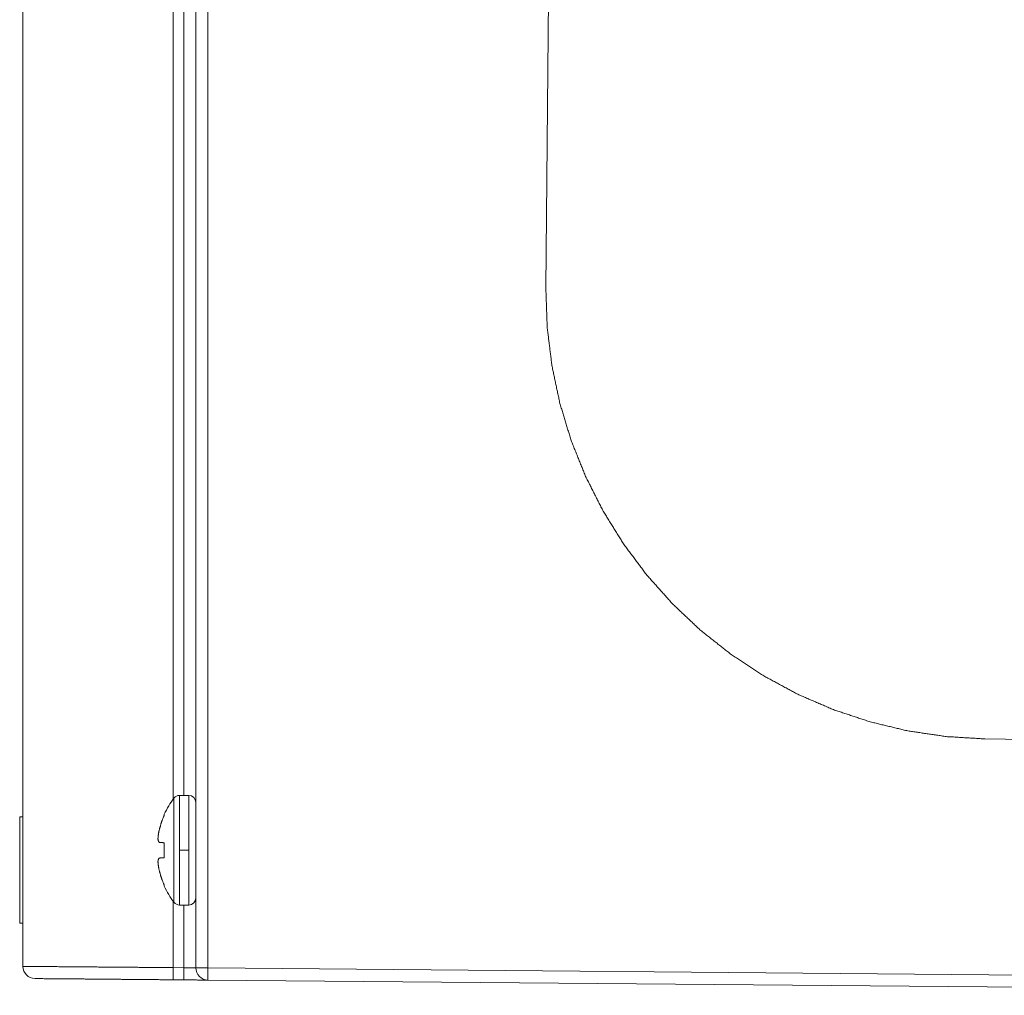
# Model space of a CAD drawing. Units: inches. Extents: x 5.4 to 37.5, y 8.4 to 29.5.
# Drawn here: x 18.3 to 20.7, y 16.1 to 18.5 of the extents above; entities that cross this region are included whole.
import ezdxf

# ---------------------------------------------------------------- set-up
doc = ezdxf.new("R2010")
doc.units = ezdxf.units.IN
doc.header["$MEASUREMENT"] = 0
doc.layers.add('1', color=7, linetype='Continuous', true_color=0xffffff)

msp = doc.modelspace()

# ---------------------------------------------------------------- linework, layer by layer
at = {"layer": '1', "color": 18, "linetype": 'Continuous', "lineweight": 18}
for p, q in [((18.3172, 16.1676), (18.3172, 21.9397)), ((18.7427, 16.1639), (18.7427, 21.9434)), ((18.7725, 21.9434), (18.7725, 16.1639)), ((18.687, 21.5278), (18.687, 16.5795)), ((18.713, 16.5886), (18.713, 21.5186)), ((19.6263, 20.3431), (19.6043, 17.8371)), ((20.6851, 16.7276), (23.0677, 16.686)), ((18.7253, 16.5886), (18.7027, 16.5886)), ((18.3092, 16.5357), (18.3172, 16.5357)), ((18.3092, 16.5357), (18.3092, 16.2737)), ((18.7027, 16.4536), (18.7253, 16.4536)), ((18.687, 16.3278), (18.687, 16.1646)), ((18.7027, 16.3186), (18.7253, 16.3186)), ((18.713, 16.1644), (18.713, 16.3187)), ((18.3092, 16.2737), (18.3172, 16.2737)), ((18.687, 16.1646), (18.713, 16.1644)), ((18.7725, 16.1639), (23.0677, 16.1264)), ((18.713, 16.1344), (18.687, 16.1346)), ((23.0677, 16.0964), (18.7725, 16.1339))]:
    msp.add_line(p, q, dxfattribs=at)
for centre, radius, start, end in [((18.8579, 16.4536), 0.2121, 142.8596, 155.3253), ((18.7027, 16.5712), 0.0175, 90, 142.8596), ((18.7253, 16.5712), 0.0175, 0, 90), ((18.8579, 16.4536), 0.2121, 204.6747, 217.1404), ((18.7253, 16.3361), 0.0175, 270, 0), ((18.7027, 16.3361), 0.0175, 217.1404, 270), ((18.3472, 16.1676), 0.03, 180, 269.5), ((18.7727, 16.1639), 0.03, 180, 269.5)]:
    msp.add_arc(centre, radius, start, end, dxfattribs=at)
for points, knots in [([(19.6043, 17.8371), (19.6076, 17.7417), (19.6192, 17.647), (19.6389, 17.5536), (19.6666, 17.4623), (19.7022, 17.3737), (19.7453, 17.2886), (19.7956, 17.2075), (19.8528, 17.1311), (19.9163, 17.0599), (19.9858, 16.9945), (20.0607, 16.9353), (20.1405, 16.8829), (20.2244, 16.8376), (20.312, 16.7997), (20.4026, 16.7696), (20.4954, 16.7474), (20.5898, 16.7334), (20.6851, 16.7276)], [0, 0, 0.055555, 0.11111, 0.166667, 0.222222, 0.277777, 0.333333, 0.388889, 0.444444, 0.500001, 0.555555, 0.611111, 0.666667, 0.722223, 0.777778, 0.833334, 0.888889, 0.944445, 1, 1]), ([(18.6888, 16.3255), (18.6888, 16.3427), (18.6888, 16.3631), (18.6888, 16.4205), (18.6888, 16.4868), (18.6888, 16.5442), (18.6888, 16.5773), (18.6888, 16.5817)], [0, 0, 0.066988, 0.146448, 0.37059, 0.62941, 0.853552, 0.982966, 1, 1]), ([(18.7027, 16.4536), (18.7027, 16.4886), (18.7027, 16.5491), (18.7027, 16.584), (18.7027, 16.5886)], [0, 0, 0.258825, 0.707116, 0.965929, 1, 1]), ([(18.7253, 16.4536), (18.7253, 16.4886), (18.7253, 16.5491), (18.7253, 16.584), (18.7253, 16.5886)], [0, 0, 0.258825, 0.707116, 0.965929, 1, 1]), ([(18.6519, 16.5004), (18.6575, 16.5207), (18.6651, 16.5403)], [0, 0, 0.500034, 1, 1]), ([(18.6494, 16.4812), (18.6504, 16.4909), (18.6519, 16.5004)], [0, 0, 0.500197, 1, 1]), ([(18.6519, 16.4731), (18.6504, 16.4772), (18.6494, 16.4812)], [0, 0, 0.509694, 1, 1]), ([(18.6494, 16.426), (18.6504, 16.4301), (18.6519, 16.4342)], [0, 0, 0.490306, 1, 1]), ([(18.7027, 16.3186), (18.7027, 16.3367), (18.7027, 16.3861), (18.7027, 16.4536)], [0, 0, 0.133982, 0.5, 1, 1]), ([(18.7253, 16.3186), (18.7253, 16.3367), (18.7253, 16.3861), (18.7253, 16.4536)], [0, 0, 0.133982, 0.5, 1, 1]), ([(18.6519, 16.4068), (18.6504, 16.4164), (18.6494, 16.426)], [0, 0, 0.499803, 1, 1]), ([(18.6651, 16.367), (18.6575, 16.3866), (18.6519, 16.4068)], [0, 0, 0.499966, 1, 1]), ([(18.3172, 16.1676), (18.321, 16.1675), (18.3506, 16.1673), (18.3758, 16.1671), (18.4446, 16.1666), (18.5332, 16.1658), (18.6343, 16.165), (18.687, 16.1646)], [0, 0, 0.010153, 0.090168, 0.158415, 0.344555, 0.583914, 0.857318, 1, 1]), ([(18.687, 16.1646), (18.687, 16.1496), (18.687, 16.1386), (18.687, 16.1346)], [0, 0, 0.499959, 0.865955, 1, 1]), ([(18.713, 16.1644), (18.7129, 16.1494), (18.7129, 16.1384), (18.713, 16.1344)], [0, 0, 0.499959, 0.866009, 1, 1]), ([(18.7427, 16.1639), (18.7279, 16.1641), (18.713, 16.1644)], [0, 0, 0.499316, 1, 1]), ([(18.7725, 16.1639), (18.7576, 16.1639), (18.7427, 16.1639)], [0, 0, 0.500684, 1, 1]), ([(18.7725, 16.1639), (18.7724, 16.1489), (18.7724, 16.1379), (18.7725, 16.1339)], [0, 0, 0.499959, 0.865955, 1, 1]), ([(18.687, 16.1346), (18.5817, 16.1355), (18.4869, 16.1364), (18.4118, 16.137), (18.3636, 16.1374), (18.3469, 16.1376)], [0, 0, 0.309627, 0.588421, 0.8094, 0.951168, 1, 1]), ([(18.713, 16.1344), (18.7551, 16.134), (18.7725, 16.1339)], [0, 0, 0.707652, 1, 1])]:
    msp.add_open_spline(points, degree=1, knots=knots, dxfattribs=at)
for points in [[(18.6651, 16.5403), (18.6651, 16.5422)], [(18.6651, 16.4719), (18.6519, 16.4731)], [(18.6651, 16.4536), (18.6651, 16.4719)], [(18.6519, 16.4342), (18.6651, 16.4353)], [(18.6651, 16.4353), (18.6651, 16.4536)], [(18.6651, 16.3651), (18.6651, 16.367)]]:
    msp.add_open_spline(points, degree=1, dxfattribs=at)

doc.saveas('drawing.dxf')
